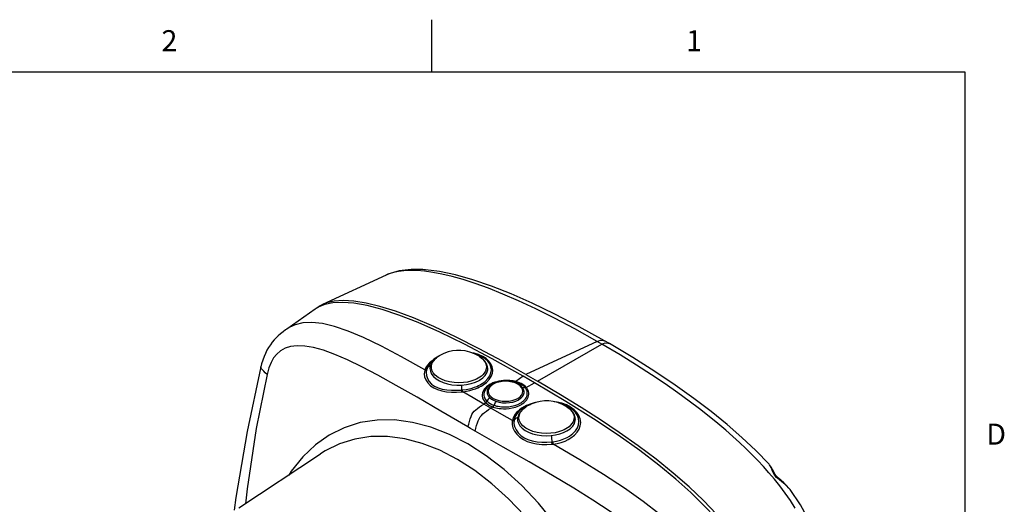
# Model space of a CAD drawing. Units: inches. Extents: x 0.7 to 21.3, y 0.5 to 16.
# Drawn here: x 16.5 to 21.2, y 13.7 to 16 of the extents above; entities that cross this region are included whole.
import ezdxf

# ---------------------------------------------------------------- set-up
doc = ezdxf.new("R2010")
doc.units = ezdxf.units.IN
doc.header["$LTSCALE"] = 1.21
doc.header["$MEASUREMENT"] = 0
doc.layers.get('0').update_dxf_attribs({"linetype": 'CONTINUOUS'})
doc.layers.add('AXIS', color=7, linetype='CONTINUOUS')
doc.styles.add('TEXTSTYLE_2', font='txt', dxfattribs={"width": 0.8})

msp = doc.modelspace()

# ---------------------------------------------------------------- linework, layer by layer
at = {"color": 2, "linetype": 'CONTINUOUS'}
for p, q in [((18.507, 15.75), (18.507, 16)), ((21.05, 15.75), (0.964, 15.75)), ((21.05, 0.75), (21.05, 15.75))]:
    msp.add_line(p, q, dxfattribs=at)
at = {"color": 7, "linetype": 'CONTINUOUS'}
for p, q in [((18.2891, 14.7831), (17.9861, 14.6425)), ((18.4262, 14.8102), (18.4261, 14.8102)), ((18.4766, 14.8083), (18.4765, 14.8083)), ((17.9513, 14.6208), (17.8158, 14.5256)), ((18.7317, 14.401), (18.7109, 14.4082)), ((18.5325, 14.3921), (18.5178, 14.3823)), ((18.5369, 14.3943), (18.5325, 14.3921)), ((18.7317, 14.401), (18.7317, 14.401)), ((17.6924, 14.3464), (17.6925, 14.3466)), ((18.4831, 14.3361), (18.483, 14.3359)), ((18.5003, 14.3507), (18.4985, 14.3377)), ((18.7736, 14.3314), (18.7741, 14.3377)), ((18.7337, 14.2815), (18.7346, 14.282)), ((18.7977, 14.2662), (18.787, 14.2605)), ((18.8023, 14.2679), (18.7955, 14.2649)), ((18.8112, 14.2698), (18.7976, 14.2634)), ((18.8152, 14.2728), (18.7977, 14.2662)), ((18.8102, 14.2709), (18.8023, 14.2679)), ((18.859, 14.2795), (18.8489, 14.2789)), ((18.8735, 14.2793), (18.8537, 14.2794)), ((18.8928, 14.2769), (18.8735, 14.2793)), ((18.8809, 14.2784), (18.8805, 14.2786)), ((18.8989, 14.2757), (18.8928, 14.2769)), ((18.8989, 14.2757), (18.8934, 14.2768)), ((18.8989, 14.2757), (18.8989, 14.2757)), ((18.9041, 14.2744), (18.8989, 14.2757)), ((18.9972, 14.2699), (18.9435, 14.3009)), ((18.9553, 14.3094), (19.0104, 14.2776)), ((19.1463, 14.1814), (18.9972, 14.2699)), ((18.7724, 14.236), (18.7704, 14.2264)), ((18.7704, 14.2264), (18.7704, 14.2252)), ((18.779, 14.2551), (18.7713, 14.2485)), ((18.7713, 14.2485), (18.7713, 14.2485)), ((18.7733, 14.2377), (18.7724, 14.236)), ((18.7863, 14.26), (18.779, 14.2551)), ((18.787, 14.2605), (18.7863, 14.26)), ((18.7976, 14.2634), (18.788, 14.2568)), ((18.7955, 14.2649), (18.79, 14.262)), ((18.9471, 14.2304), (18.9449, 14.2369)), ((18.9476, 14.2252), (18.9471, 14.2304)), ((18.9473, 14.2215), (18.9476, 14.2252)), ((18.9216, 14.189), (18.9222, 14.1894)), ((18.927, 14.1376), (18.927, 14.1376)), ((18.9457, 14.1513), (18.9446, 14.1506)), ((18.9627, 14.1604), (18.9457, 14.1513)), ((18.9754, 14.1652), (18.9627, 14.1604)), ((18.9166, 14.1038), (18.9161, 14.0966)), ((18.9161, 14.0966), (18.9164, 14.0907)), ((19.1911, 14.0895), (19.1916, 14.0966)), ((17.9764, 13.9304), (17.5879, 13.6716)), ((17.9765, 13.9305), (17.9765, 13.9305)), ((20.1147, 13.8815), (20.1147, 13.8815)), ((20.215, 13.7606), (20.215, 13.7606))]:
    msp.add_line(p, q, dxfattribs=at)
at = {"color": 9, "linetype": 'CONTINUOUS'}
for p, q in [((18.3046, 14.7895), (18.2891, 14.7831)), ((18.5119, 14.796), (18.4721, 14.8016)), ((19.2947, 14.4669), (18.9553, 14.3094)), ((19.0104, 14.2776), (19.3171, 14.454)), ((18.529, 14.3888), (18.5365, 14.3943)), ((18.5365, 14.3943), (18.5401, 14.3967)), ((18.7499, 14.3956), (18.7305, 14.4043)), ((18.7451, 14.3947), (18.7317, 14.401)), ((18.4795, 14.3421), (18.4746, 14.3313)), ((18.4819, 14.334), (18.4831, 14.3361)), ((18.4848, 14.3386), (18.4821, 14.3329)), ((18.7912, 14.2656), (18.7852, 14.2625)), ((18.7985, 14.2689), (18.7912, 14.2656)), ((18.902, 14.2773), (18.8956, 14.2787)), ((18.9069, 14.2761), (18.902, 14.2773)), ((18.9022, 14.2743), (18.9041, 14.2744)), ((18.905, 14.2742), (18.9041, 14.2744)), ((18.9078, 14.2759), (18.9069, 14.2761)), ((18.9435, 14.3009), (18.9078, 14.2759)), ((18.9577, 14.2471), (18.9972, 14.2699)), ((18.7448, 14.2645), (18.7459, 14.2652)), ((18.7504, 14.2587), (18.7514, 14.2594)), ((18.7798, 14.2592), (18.7676, 14.2502)), ((18.7805, 14.2597), (18.7798, 14.2592)), ((18.7852, 14.2625), (18.7805, 14.2597)), ((18.9524, 14.2465), (18.952, 14.247)), ((18.9581, 14.2465), (18.9577, 14.2471)), ((18.7641, 14.1749), (18.755, 14.1684)), ((18.9318, 14.1743), (18.9325, 14.1747)), ((19.0001, 14.1751), (18.9809, 14.17)), ((19.1043, 14.1777), (19.09, 14.1796)), ((18.7885, 14.1491), (18.7986, 14.1549)), ((18.9373, 14.1683), (18.938, 14.1688)), ((18.9394, 14.1509), (18.9383, 14.1502)), ((18.959, 14.1614), (18.9394, 14.1509)), ((18.9809, 14.17), (18.959, 14.1614))]:
    msp.add_line(p, q, dxfattribs=at)
at = {"color": 7, "linetype": 'CONTINUOUS'}
for points in [[(18.4261, 14.8102), (18.4096, 14.8098), (18.3517, 14.8031), (18.2981, 14.7871), (18.289, 14.7831)], [(18.4765, 14.8083), (18.4641, 14.809), (18.4487, 14.8094), (18.4369, 14.8097), (18.4281, 14.8102), (18.4261, 14.8102)], [(19.3311, 14.4693), (19.2101, 14.5369), (19.0938, 14.5975), (18.9861, 14.6493), (18.8858, 14.6933), (18.7919, 14.7302), (18.7034, 14.7604), (18.6204, 14.7837), (18.5433, 14.7999), (18.4766, 14.8083)], [(17.9972, 14.6427), (17.9661, 14.6299), (17.9513, 14.6208)], [(17.9861, 14.6425), (17.975, 14.6368), (17.9624, 14.6277)], [(18.623, 14.488), (18.5171, 14.5377), (18.4197, 14.579), (18.3342, 14.6107), (18.26, 14.6338), (18.1946, 14.6495), (18.1364, 14.6587), (18.0857, 14.6615), (18.0424, 14.6585), (18.0058, 14.6502), (17.9861, 14.6425)], [(18.9435, 14.3009), (18.7943, 14.3846), (18.6625, 14.454), (18.5458, 14.5107), (18.4425, 14.5564), (18.351, 14.5922), (18.27, 14.619), (18.1987, 14.6377), (18.1362, 14.6488), (18.082, 14.653), (18.0356, 14.6507), (17.9972, 14.6427)], [(17.8159, 14.5256), (17.8103, 14.5217), (17.7985, 14.513), (17.7869, 14.5038), (17.7758, 14.4943), (17.7654, 14.4844), (17.7557, 14.4741), (17.7466, 14.4631), (17.7379, 14.4513), (17.7297, 14.4386), (17.7219, 14.4249), (17.7146, 14.4101), (17.7079, 14.3944), (17.7017, 14.3775), (17.6961, 14.3596), (17.6925, 14.3466)], [(18.9553, 14.3094), (18.8435, 14.3726), (18.7328, 14.4323), (18.623, 14.488)], [(19.3536, 14.4563), (19.348, 14.4595), (19.3372, 14.4658), (19.3311, 14.4693)], [(20.1147, 13.8815), (20.051, 13.9473), (19.9853, 14.0093), (19.9145, 14.0711), (19.8383, 14.1329), (19.7561, 14.1953), (19.6672, 14.2586), (19.5706, 14.3234), (19.4649, 14.3901), (19.3536, 14.4563)], [(18.5178, 14.3823), (18.5016, 14.3672), (18.4897, 14.3507), (18.483, 14.3359)], [(18.5401, 14.3967), (18.5251, 14.3856), (18.5132, 14.373), (18.5049, 14.3595), (18.5001, 14.3458), (18.4991, 14.3376)], [(18.5182, 14.3783), (18.5137, 14.3741), (18.5054, 14.3627), (18.5003, 14.3507)], [(18.7734, 14.3376), (18.7725, 14.3457), (18.7676, 14.3595), (18.7593, 14.373), (18.7475, 14.3856), (18.7324, 14.3967)], [(18.7741, 14.3377), (18.7735, 14.3452), (18.7691, 14.3588), (18.7608, 14.3717), (18.7561, 14.3764)], [(17.6924, 14.3464), (17.6278, 14.0383), (17.5734, 13.7228), (17.5651, 13.6634)], [(17.7222, 14.31), (17.7138, 14.3175), (17.7065, 14.3244), (17.7003, 14.3308), (17.6956, 14.3365), (17.6929, 14.3416), (17.6924, 14.3464)], [(18.483, 14.3359), (18.4825, 14.3345), (18.4821, 14.3329)], [(18.4985, 14.3377), (18.5004, 14.3244), (18.5061, 14.3116), (18.5153, 14.2996), (18.5279, 14.2886), (18.5435, 14.2789), (18.5616, 14.2709), (18.5817, 14.2647), (18.6034, 14.2605), (18.6259, 14.2584), (18.6488, 14.2585)], [(18.7346, 14.282), (18.7498, 14.2927), (18.7616, 14.3047), (18.7696, 14.3177), (18.7736, 14.3314)], [(18.6488, 14.2585), (18.6723, 14.2609), (18.6947, 14.2657), (18.7154, 14.2726), (18.7337, 14.2815)], [(18.8489, 14.2789), (18.8386, 14.2777), (18.8286, 14.276), (18.819, 14.2736), (18.8102, 14.2709)], [(18.9087, 14.2691), (18.8935, 14.274), (18.8771, 14.277), (18.86, 14.2781), (18.843, 14.2773), (18.8265, 14.2745), (18.8112, 14.2698)], [(18.8537, 14.2794), (18.834, 14.2773), (18.8152, 14.2728)], [(18.8779, 14.2789), (18.8688, 14.2794), (18.859, 14.2795)], [(18.8934, 14.2768), (18.8862, 14.278), (18.8779, 14.2789)], [(18.9475, 14.2252), (18.946, 14.2348), (18.9411, 14.2448), (18.933, 14.2542), (18.922, 14.2624), (18.9087, 14.2691)], [(20.0679, 13.2302), (20.0637, 13.2771), (20.0529, 13.3285), (20.0336, 13.3857), (20.0044, 13.4485), (19.9655, 13.5137), (19.9184, 13.579), (19.8638, 13.6441), (19.8021, 13.7091), (19.7335, 13.7743), (19.6582, 13.8398), (19.5767, 13.9052), (19.4904, 13.97), (19.401, 14.0331), (19.311, 14.0934), (19.2192, 14.1522), (19.1208, 14.2126), (19.0104, 14.2776)], [(18.7704, 14.2252), (18.7716, 14.2167), (18.776, 14.2073), (18.7834, 14.1985)], [(18.788, 14.2568), (18.7803, 14.2494), (18.7748, 14.2414), (18.7715, 14.233), (18.7705, 14.2252)], [(18.9222, 14.1894), (18.9321, 14.1963), (18.9397, 14.2041), (18.9448, 14.2126), (18.9473, 14.2215)], [(18.7834, 14.1985), (18.7916, 14.192), (18.8015, 14.1863), (18.8127, 14.1816)], [(18.8127, 14.1816), (18.8279, 14.1773), (18.8442, 14.1748), (18.861, 14.1741), (18.8777, 14.1752), (18.8938, 14.1782), (18.9086, 14.1828), (18.9216, 14.189)], [(20.0546, 13.2225), (20.0516, 13.261), (20.0447, 13.3003), (20.0338, 13.3406), (20.0188, 13.3821), (19.9994, 13.4249), (19.9746, 13.4703), (19.9435, 13.5191), (19.9051, 13.5714), (19.8587, 13.6272), (19.8045, 13.6857), (19.742, 13.7467), (19.6706, 13.8104), (19.5897, 13.877), (19.4982, 13.9469), (19.3949, 14.0206), (19.2782, 14.0985), (19.1463, 14.1814)], [(18.9331, 14.1344), (18.9291, 14.1304), (18.9208, 14.1174), (18.9166, 14.1038)], [(18.9556, 14.1544), (18.9413, 14.1434), (18.93, 14.131), (18.9222, 14.1179), (18.9176, 14.1044), (18.9167, 14.0966)], [(18.9446, 14.1506), (18.9355, 14.1444), (18.927, 14.1376)], [(19.191, 14.0966), (19.1901, 14.1044), (19.1856, 14.1178), (19.1777, 14.131), (19.1664, 14.1434), (19.1521, 14.1544)], [(19.1916, 14.0966), (19.1912, 14.1034), (19.1871, 14.117), (19.1789, 14.13), (19.1749, 14.1341)], [(18.9164, 14.0907), (18.92, 14.0776), (18.9273, 14.0651), (18.9381, 14.0535), (18.952, 14.043), (18.9687, 14.0341), (18.9878, 14.0268), (19.0087, 14.0215), (19.0308, 14.0182), (19.0535, 14.0171), (19.0763, 14.0181)], [(19.1513, 14.0404), (19.1667, 14.051), (19.1787, 14.0629), (19.1869, 14.0759), (19.1911, 14.0895)], [(19.0763, 14.0181), (19.0971, 14.0211), (19.1168, 14.0259), (19.135, 14.0323), (19.1513, 14.0404)], [(20.215, 13.7606), (20.2096, 13.7675), (20.1976, 13.7809), (20.1848, 13.793), (20.1719, 13.8041), (20.1596, 13.8147), (20.1495, 13.8249), (20.1426, 13.8349), (20.1368, 13.8458), (20.1311, 13.8571), (20.1248, 13.8681), (20.1171, 13.8788), (20.1147, 13.8815)], [(20.3282, 13.5557), (20.302, 13.6183), (20.2642, 13.6875), (20.215, 13.7606)]]:
    msp.add_lwpolyline(points, dxfattribs=at)
at = {"color": 9, "linetype": 'CONTINUOUS'}
for points in [[(18.4721, 14.8016), (18.4361, 14.8046), (18.4035, 14.8053), (18.3741, 14.8039), (18.3479, 14.8007), (18.3247, 14.7957), (18.3046, 14.7895)], [(18.4765, 14.8083), (18.4725, 14.8086), (18.4599, 14.8091), (18.4482, 14.8092), (18.438, 14.8094), (18.4303, 14.8099), (18.4262, 14.8102)], [(19.2947, 14.4669), (19.189, 14.5263), (19.0919, 14.5777), (19.0027, 14.6222), (18.9208, 14.6603), (18.8456, 14.6927), (18.7769, 14.72), (18.714, 14.7428), (18.6564, 14.7614), (18.6037, 14.7762), (18.5557, 14.7877), (18.5119, 14.796)], [(18.4746, 14.3313), (18.3635, 14.3935), (18.267, 14.4446), (18.1826, 14.4854), (18.1084, 14.5165), (18.0431, 14.5386), (17.9858, 14.5519), (17.9359, 14.5571), (17.8931, 14.5549), (17.8569, 14.5464), (17.8268, 14.5327), (17.8159, 14.5256)], [(19.2947, 14.4669), (19.3112, 14.4725), (19.3259, 14.4716), (19.3311, 14.4693)], [(19.3171, 14.454), (19.3059, 14.4605), (19.2947, 14.4669)], [(19.3171, 14.454), (19.3336, 14.4596), (19.3483, 14.4586), (19.3536, 14.4563)], [(20.2394, 13.6728), (20.2165, 13.7086), (20.1916, 13.7442), (20.166, 13.7783), (20.1402, 13.8104), (20.1143, 13.841), (20.0878, 13.8705), (20.0605, 13.8997), (20.0322, 13.9287), (20.0032, 13.9571), (19.9734, 13.9853), (19.942, 14.0139), (19.908, 14.0439), (19.8705, 14.0756), (19.8291, 14.1094), (19.7836, 14.1452), (19.7338, 14.1828), (19.6793, 14.2225), (19.6195, 14.2643), (19.5544, 14.308), (19.4831, 14.3539), (19.4043, 14.4025), (19.3171, 14.454)], [(18.6797, 14.0593), (18.5501, 14.1351), (18.4372, 14.2009), (18.3381, 14.2576), (18.2509, 14.3059), (18.1738, 14.3462), (18.1055, 14.3792), (18.0448, 14.4053), (17.9911, 14.4246), (17.9437, 14.4377), (17.902, 14.4448), (17.8657, 14.4463), (17.8344, 14.4426), (17.8078, 14.4342), (17.7858, 14.4219), (17.768, 14.4065), (17.7535, 14.3884), (17.7414, 14.3672), (17.731, 14.3416), (17.7222, 14.31)], [(18.7305, 14.4043), (18.7088, 14.4109), (18.6982, 14.4129)], [(18.5114, 14.3763), (18.5086, 14.3744), (18.4971, 14.3645), (18.4871, 14.3535), (18.4795, 14.3421)], [(18.729, 14.2916), (18.7198, 14.2868), (18.7081, 14.2818), (18.6939, 14.2771), (18.6772, 14.2732), (18.6577, 14.2704), (18.6357, 14.2694), (18.6134, 14.2706), (18.5919, 14.2739), (18.5716, 14.2793), (18.5533, 14.2865), (18.5372, 14.2955), (18.5241, 14.3059), (18.5142, 14.3174), (18.5079, 14.3296), (18.5052, 14.3421), (18.506, 14.3542), (18.5096, 14.365), (18.5151, 14.3742), (18.5217, 14.382), (18.529, 14.3888)], [(18.7324, 14.3967), (18.7353, 14.3948), (18.7484, 14.3845), (18.7583, 14.3729), (18.7647, 14.3607), (18.7673, 14.3483), (18.7665, 14.3361), (18.7629, 14.3254), (18.7575, 14.3162), (18.7509, 14.3083), (18.7435, 14.3016), (18.7361, 14.296), (18.729, 14.2916)], [(18.7459, 14.2652), (18.7617, 14.2767), (18.7743, 14.2895), (18.7836, 14.3031), (18.7892, 14.3173), (18.7911, 14.3318), (18.7891, 14.3461), (18.7833, 14.3599), (18.7739, 14.3728), (18.7611, 14.3845), (18.7451, 14.3947)], [(18.7514, 14.2594), (18.7678, 14.2719), (18.7808, 14.2855), (18.7902, 14.3), (18.7959, 14.315), (18.7976, 14.3302), (18.7954, 14.3452), (18.7894, 14.3595), (18.7796, 14.3729), (18.7664, 14.385), (18.7499, 14.3956)], [(18.4736, 14.3279), (18.4715, 14.3131), (18.4733, 14.2982), (18.479, 14.2835), (18.4887, 14.269), (18.5017, 14.2559), (18.517, 14.2453), (18.5346, 14.2371), (18.555, 14.231), (18.5774, 14.2271), (18.6008, 14.2251), (18.6253, 14.2248), (18.6506, 14.2264)], [(18.4736, 14.3279), (18.4764, 14.3282), (18.4789, 14.3292), (18.4809, 14.3308), (18.4821, 14.3329)], [(18.4746, 14.3313), (18.474, 14.3296), (18.4736, 14.3279)], [(18.4746, 14.3313), (18.4774, 14.3315), (18.4799, 14.3324), (18.4819, 14.334)], [(18.4821, 14.3329), (18.4799, 14.3189), (18.4814, 14.3047), (18.4862, 14.2906), (18.4948, 14.2765), (18.5065, 14.2637), (18.5207, 14.2535), (18.5376, 14.2457), (18.5574, 14.2401), (18.5792, 14.2364), (18.6018, 14.2344), (18.6253, 14.234), (18.6495, 14.2353)], [(18.5003, 14.3507), (18.4941, 14.3476), (18.4889, 14.3435), (18.4848, 14.3386)], [(17.7222, 14.31), (17.6702, 14.0525), (17.6275, 13.764), (17.6201, 13.693)], [(18.8956, 14.2787), (18.888, 14.2799), (18.8792, 14.2809), (18.8696, 14.2814), (18.8592, 14.2814), (18.8484, 14.2808), (18.8375, 14.2795), (18.8267, 14.2776), (18.8165, 14.2751), (18.807, 14.2721), (18.7985, 14.2689)], [(18.9049, 14.269), (18.8906, 14.2734), (18.8751, 14.2761), (18.8589, 14.2771), (18.8428, 14.2761), (18.8273, 14.2734), (18.813, 14.269), (18.8005, 14.2631)], [(18.8989, 14.2722), (18.9, 14.2732), (18.9022, 14.2743)], [(18.9069, 14.2761), (18.9059, 14.2751), (18.905, 14.2745), (18.9041, 14.2744)], [(18.9174, 14.1956), (18.9277, 14.2028), (18.9353, 14.211), (18.9401, 14.22), (18.9417, 14.2293), (18.9401, 14.2386), (18.9354, 14.2476), (18.9277, 14.2558), (18.9174, 14.2631), (18.9049, 14.269)], [(18.9078, 14.2759), (18.9068, 14.2748), (18.9058, 14.2742), (18.905, 14.2742)], [(18.952, 14.247), (18.9479, 14.2514), (18.9427, 14.256), (18.9363, 14.2606), (18.9289, 14.2649), (18.921, 14.2687), (18.9128, 14.2718), (18.905, 14.2742)], [(18.9577, 14.2471), (18.9534, 14.2517), (18.9478, 14.2566), (18.941, 14.2615), (18.9332, 14.266), (18.9248, 14.27), (18.9161, 14.2733), (18.9078, 14.2759)], [(18.6488, 14.2585), (18.6491, 14.2511), (18.6493, 14.2433), (18.6495, 14.2353)], [(18.6495, 14.2353), (18.6515, 14.2354), (18.6535, 14.2356)], [(18.6506, 14.2264), (18.6502, 14.2288), (18.6498, 14.2319), (18.6495, 14.2353)], [(18.6506, 14.2264), (18.6527, 14.2266), (18.6548, 14.2269)], [(18.6535, 14.2356), (18.6711, 14.238), (18.6864, 14.2412), (18.6998, 14.2448), (18.7115, 14.2486), (18.7216, 14.2526), (18.7304, 14.2566), (18.7381, 14.2606), (18.7448, 14.2645)], [(18.6548, 14.2269), (18.6543, 14.2293), (18.6539, 14.2323), (18.6535, 14.2356)], [(18.6548, 14.2269), (18.6732, 14.2296), (18.6893, 14.2332), (18.7034, 14.2372), (18.7156, 14.2414), (18.7262, 14.2458), (18.7354, 14.2502), (18.7433, 14.2545), (18.7504, 14.2587)], [(18.755, 14.1684), (18.7037, 14.1983), (18.6548, 14.2269)], [(18.7676, 14.2502), (18.7581, 14.2403), (18.7518, 14.2304), (18.7483, 14.2212), (18.7469, 14.2128), (18.7471, 14.2054), (18.7485, 14.1988), (18.7507, 14.193), (18.7534, 14.1879), (18.7564, 14.1834), (18.7596, 14.1794), (18.7631, 14.1758)], [(18.7713, 14.2485), (18.7651, 14.2416), (18.7593, 14.2326), (18.7561, 14.2242), (18.7549, 14.2165), (18.7552, 14.2096), (18.7565, 14.2036), (18.7586, 14.1983), (18.7611, 14.1936), (18.7639, 14.1895), (18.7669, 14.1858), (18.7701, 14.1825)], [(18.8005, 14.2631), (18.7903, 14.2559), (18.7826, 14.2476), (18.7779, 14.2387), (18.7763, 14.2294), (18.7779, 14.22), (18.7826, 14.2111), (18.7902, 14.2028), (18.8005, 14.1956), (18.8131, 14.1896), (18.8274, 14.1852), (18.8429, 14.1825), (18.859, 14.1816), (18.8752, 14.1825), (18.8907, 14.1852), (18.905, 14.1897), (18.9174, 14.1956)], [(18.9325, 14.1747), (18.936, 14.1771), (18.9401, 14.1801), (18.9445, 14.1838), (18.949, 14.1882), (18.9532, 14.1932), (18.9568, 14.1987), (18.9597, 14.2046), (18.9617, 14.2108), (18.9626, 14.2171), (18.9625, 14.2233), (18.9615, 14.2292), (18.9596, 14.2346), (18.9573, 14.2393), (18.9548, 14.2433), (18.9524, 14.2465)], [(18.938, 14.1688), (18.9418, 14.1714), (18.9461, 14.1747), (18.9508, 14.1788), (18.9554, 14.1836), (18.9598, 14.1891), (18.9636, 14.1951), (18.9666, 14.2016), (18.9685, 14.2083), (18.9694, 14.2151), (18.9692, 14.2217), (18.968, 14.2281), (18.966, 14.2338), (18.9634, 14.2389), (18.9607, 14.2432), (18.9581, 14.2465)], [(18.9386, 14.2476), (18.9435, 14.2481), (18.9482, 14.2477), (18.9524, 14.2465)], [(18.9577, 14.2471), (18.9557, 14.2466), (18.9537, 14.2466), (18.952, 14.247)], [(18.9581, 14.2465), (18.9561, 14.2461), (18.9542, 14.2461), (18.9524, 14.2465)], [(18.7631, 14.1758), (18.7659, 14.1774), (18.7684, 14.1797), (18.7701, 14.1825)], [(18.7631, 14.1758), (18.7636, 14.1753), (18.7641, 14.1749)], [(18.7641, 14.1749), (18.7669, 14.1765), (18.7693, 14.1788), (18.7711, 14.1816)], [(18.7641, 14.1749), (18.7712, 14.169), (18.7795, 14.1637), (18.7886, 14.159), (18.7986, 14.1549)], [(18.7834, 14.1985), (18.7794, 14.1952), (18.7757, 14.1913), (18.7726, 14.187), (18.7701, 14.1825)], [(18.7701, 14.1825), (18.7706, 14.1821), (18.7711, 14.1816)], [(18.7711, 14.1816), (18.7777, 14.1762), (18.7853, 14.1713), (18.7937, 14.167), (18.803, 14.1632)], [(18.8127, 14.1816), (18.8102, 14.1773), (18.8079, 14.1727), (18.806, 14.1677), (18.8045, 14.1627)], [(18.8045, 14.1627), (18.8101, 14.1609), (18.8163, 14.1592), (18.8231, 14.1577), (18.8309, 14.1564), (18.8397, 14.1553), (18.8498, 14.1547), (18.8611, 14.1548), (18.8739, 14.1557), (18.8879, 14.1578), (18.9028, 14.1615), (18.918, 14.1671), (18.9318, 14.1743)], [(19.2169, 14.0812), (19.2147, 14.0975), (19.2086, 14.1132), (19.1987, 14.1281), (19.1853, 14.1417), (19.1687, 14.1538), (19.1493, 14.164), (19.1277, 14.172), (19.1043, 14.1777)], [(19.1639, 14.1528), (19.1455, 14.1625), (19.1248, 14.1702), (19.114, 14.1729)], [(18.6797, 14.0593), (18.6832, 14.0733), (18.6867, 14.0861), (18.6904, 14.098), (18.6943, 14.1088), (18.6986, 14.1184), (18.7036, 14.1267), (18.7095, 14.1342), (18.7166, 14.1412), (18.7248, 14.148), (18.734, 14.1546), (18.7441, 14.1614), (18.755, 14.1684)], [(18.7139, 14.0396), (18.7174, 14.0535), (18.7209, 14.0664), (18.7245, 14.0783), (18.7284, 14.0892), (18.7327, 14.0988), (18.7376, 14.1071), (18.7434, 14.1146), (18.7505, 14.1216), (18.7587, 14.1284), (18.7678, 14.1352), (18.7777, 14.142), (18.7885, 14.1491)], [(18.7885, 14.1491), (18.7773, 14.1555), (18.7661, 14.162), (18.755, 14.1684)], [(18.8914, 14.0902), (18.8407, 14.1192), (18.7885, 14.1491)], [(18.7986, 14.1549), (18.8004, 14.1572), (18.8019, 14.16), (18.803, 14.1632)], [(18.7986, 14.1549), (18.7994, 14.1547), (18.8003, 14.1544)], [(18.8003, 14.1544), (18.8064, 14.1525), (18.813, 14.1507), (18.8205, 14.1491), (18.8289, 14.1477), (18.8384, 14.1467), (18.8493, 14.1461), (18.8615, 14.1462), (18.8753, 14.1473), (18.8903, 14.1498), (18.9064, 14.154), (18.9227, 14.1603), (18.9373, 14.1683)], [(18.8003, 14.1544), (18.802, 14.1566), (18.8034, 14.1595), (18.8045, 14.1627)], [(18.803, 14.1632), (18.8037, 14.1629), (18.8045, 14.1627)], [(18.9249, 14.1407), (18.9183, 14.1349), (18.9117, 14.1283), (18.9054, 14.1206), (18.8996, 14.1118), (18.8948, 14.1018), (18.8914, 14.0902)], [(18.927, 14.1376), (18.9246, 14.1354), (18.9185, 14.1292), (18.9126, 14.122), (18.9072, 14.1137), (18.9028, 14.1043), (18.8997, 14.0935)], [(19.1468, 14.0504), (19.1375, 14.0455), (19.1257, 14.0405), (19.1114, 14.0359), (19.0946, 14.0319), (19.075, 14.0292), (19.053, 14.0282), (19.0308, 14.0294), (19.0094, 14.0327), (18.9891, 14.038), (18.9708, 14.0453), (18.9548, 14.0542), (18.9417, 14.0645), (18.9318, 14.076), (18.9254, 14.0882), (18.9226, 14.1006), (18.9233, 14.1128), (18.9269, 14.1237), (18.9324, 14.1329), (18.939, 14.1409), (18.9463, 14.1476), (18.9539, 14.1533), (18.9556, 14.1544)], [(18.9383, 14.1502), (18.9316, 14.1458), (18.9249, 14.1407)], [(19.1521, 14.1544), (19.166, 14.1436), (19.1759, 14.1321), (19.1823, 14.1199), (19.1851, 14.1075), (19.1844, 14.0953), (19.1808, 14.0844), (19.1753, 14.0752), (19.1687, 14.0672), (19.1614, 14.0605), (19.1538, 14.0548), (19.1468, 14.0504)], [(19.164, 14.0157), (19.1796, 14.0274), (19.1921, 14.0404), (19.2012, 14.0545), (19.2068, 14.0693), (19.2088, 14.0845), (19.207, 14.0996), (19.2014, 14.1144), (19.1923, 14.1284), (19.1797, 14.1413), (19.1639, 14.1528)], [(19.0906, 13.6047), (19.0153, 13.6967), (18.9358, 13.7808), (18.8526, 13.8564), (18.7669, 13.9224), (18.6796, 13.9784), (18.5914, 14.0238), (18.5031, 14.0582), (18.4156, 14.0812), (18.3298, 14.0925), (18.2466, 14.092), (18.1665, 14.0798), (18.0904, 14.0558), (18.0189, 14.0203), (17.9525, 13.9736), (17.8919, 13.9163), (17.8376, 13.8489), (17.8259, 13.8302)], [(18.891, 14.0876), (18.8906, 14.0716), (18.8941, 14.0557), (18.9014, 14.04), (18.9126, 14.0246), (18.9271, 14.0105), (18.9437, 13.999), (18.9624, 13.99), (18.9839, 13.9832), (19.0071, 13.9786), (19.031, 13.9763), (19.0557, 13.9758), (19.0808, 13.9774)], [(18.891, 14.0876), (18.8943, 14.0879), (18.8971, 14.0891), (18.8993, 14.091)], [(18.8914, 14.0902), (18.8912, 14.0889), (18.891, 14.0876)], [(18.8914, 14.0902), (18.8947, 14.0905), (18.8976, 14.0916), (18.8997, 14.0935)], [(18.8993, 14.091), (18.8989, 14.076), (18.9021, 14.0611), (18.9087, 14.0462), (18.9188, 14.0314), (18.932, 14.018), (18.9476, 14.0071), (18.9655, 13.9988), (18.9862, 13.9928), (19.0087, 13.9889), (19.0318, 13.9869), (19.0554, 13.9866), (19.0793, 13.9882)], [(18.9166, 14.1038), (18.9098, 14.1006), (18.9039, 14.0963), (18.8993, 14.091)], [(18.8997, 14.0935), (18.8995, 14.0923), (18.8993, 14.091)], [(19.1704, 14.0071), (19.1868, 14.0197), (19.1999, 14.0338), (19.2094, 14.049), (19.2151, 14.0649), (19.2169, 14.0812)], [(18.7139, 14.0396), (18.7025, 14.0461), (18.6911, 14.0527), (18.6797, 14.0593)], [(19.7062, 13.3381), (19.6795, 13.3773), (19.6455, 13.4187), (19.604, 13.4622), (19.5547, 13.5076), (19.4975, 13.5549), (19.432, 13.6044), (19.3581, 13.656), (19.2755, 13.7102), (19.1837, 13.7673), (19.0823, 13.828), (18.9706, 13.8929), (18.8481, 13.9631), (18.7139, 14.0396)], [(18.9485, 13.6371), (18.8729, 13.7171), (18.794, 13.7889), (18.7125, 13.8517), (18.6295, 13.9049), (18.5456, 13.9481), (18.4615, 13.9808), (18.3782, 14.0027), (18.2965, 14.0135), (18.2172, 14.0131), (18.1408, 14.0015), (18.0681, 13.9788), (17.9997, 13.9451), (17.9765, 13.9305)], [(19.0763, 14.0181), (19.0773, 14.0109), (19.0782, 14.0033), (19.0788, 13.9956), (19.0793, 13.9882)], [(19.0793, 13.9882), (19.0819, 13.9885), (19.0847, 13.9888)], [(19.0808, 13.9774), (19.0803, 13.9796), (19.0798, 13.9823), (19.0795, 13.9852), (19.0793, 13.9882)], [(19.0847, 13.9888), (19.1023, 13.9917), (19.1204, 13.9962), (19.1373, 14.0021), (19.1522, 14.0089), (19.164, 14.0157)], [(19.0865, 13.978), (19.0859, 13.9802), (19.0853, 13.9829), (19.0849, 13.9859), (19.0847, 13.9888)], [(19.0865, 13.978), (19.1052, 13.9811), (19.1243, 13.986), (19.1422, 13.9924), (19.1579, 13.9997), (19.1704, 14.0071)], [(19.0808, 13.9774), (19.0836, 13.9777), (19.0865, 13.978)], [(19.8849, 13.1242), (19.8875, 13.1665), (19.8852, 13.2075), (19.8784, 13.2482), (19.8672, 13.2894), (19.8512, 13.3319), (19.8295, 13.3765), (19.8008, 13.4241), (19.7637, 13.475), (19.7171, 13.5288), (19.6604, 13.5851), (19.5932, 13.6436), (19.5153, 13.7043), (19.4263, 13.7673), (19.3258, 13.8333), (19.2128, 13.9032), (19.0865, 13.978)], [(20.215, 13.7606), (20.2044, 13.7732), (20.19, 13.7869), (20.1758, 13.7985), (20.1624, 13.8086), (20.1509, 13.8182), (20.1419, 13.8282), (20.1356, 13.8385), (20.1312, 13.8483), (20.1275, 13.8578), (20.1239, 13.8663), (20.1203, 13.8735), (20.1165, 13.8794), (20.1147, 13.8815)]]:
    msp.add_lwpolyline(points, dxfattribs=at)
at = {"layer": 'AXIS', "color": 7, "linetype": 'CONTINUOUS'}
for points in [[(18.7324, 14.3967), (18.7107, 14.4083), (18.6884, 14.4165), (18.667, 14.4216), (18.646, 14.4239), (18.6254, 14.4238), (18.6052, 14.4215), (18.5853, 14.4169), (18.5653, 14.4098), (18.5452, 14.3998)], [(18.5452, 14.3998), (18.5435, 14.3988), (18.5418, 14.3978), (18.5401, 14.3967)], [(19.0238, 14.181), (19.0037, 14.1764), (18.9837, 14.1693), (18.9637, 14.1594)], [(19.1521, 14.1544), (19.1304, 14.1665), (19.108, 14.1752), (19.0864, 14.1805), (19.0652, 14.1831), (19.0443, 14.1832), (19.0238, 14.181)], [(18.9637, 14.1594), (18.961, 14.1578), (18.9583, 14.1562), (18.9556, 14.1544)]]:
    msp.add_lwpolyline(points, dxfattribs=at)

# ---------------------------------------------------------------- texts
at = {"color": 2, "linetype": 'CONTINUOUS', "char_height": 0.1, "width": 0.08, "line_spacing_factor": 0.9, "style": 'TEXTSTYLE_2'}
for s, insert, attachment_point in [('2', (17.257, 15.95), 2), ('1', (19.757, 15.95), 2), ('D', (21.15, 14.075), 1)]:
    msp.add_mtext(s, dxfattribs=dict(at, insert=insert, attachment_point=attachment_point))

doc.saveas('drawing.dxf')
